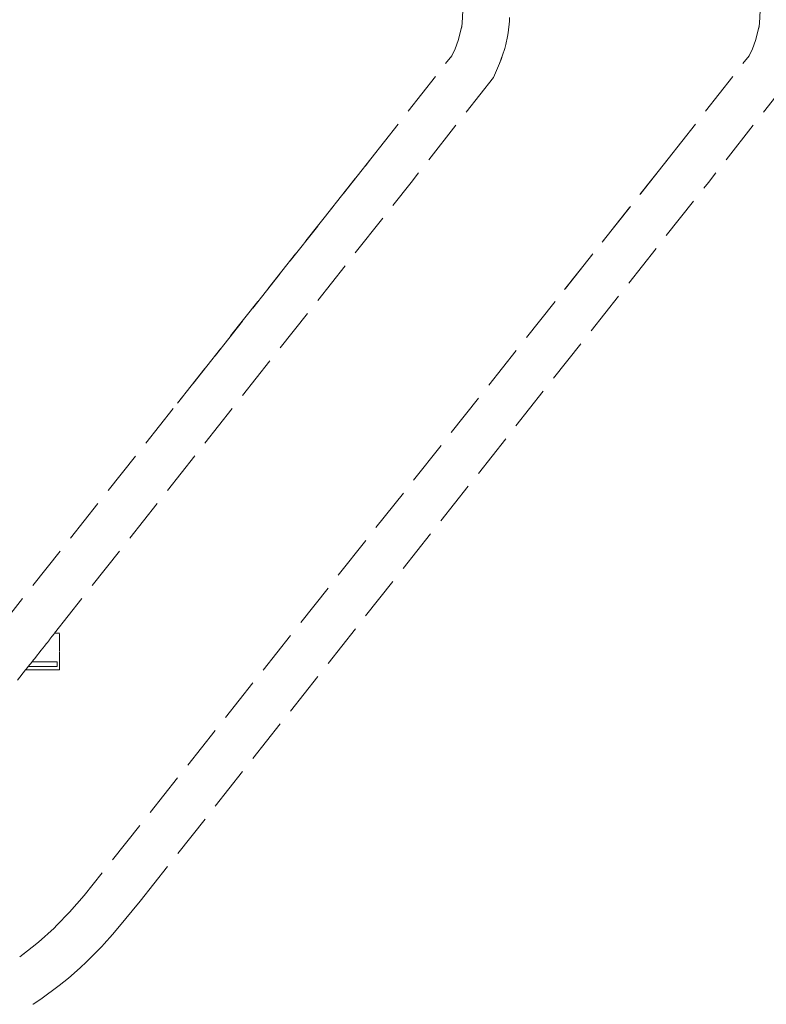
# Model space of a CAD drawing. Units: millimetres. Extents: x 1634 to 3783, y 1262 to 1733.
# Drawn here: x 2898 to 2966, y 1529 to 1618 of the extents above; entities that cross this region are included whole.
import ezdxf

# ---------------------------------------------------------------- set-up
doc = ezdxf.new("R2010")
doc.units = ezdxf.units.MM
doc.linetypes.add('JIS_02_4.0', pattern=[5.5, 4, -1.5])
doc.layers.add('ProfileEdges_Nr_Pióra__7', color=7, linetype='Continuous', lineweight=18)

msp = doc.modelspace()

# ---------------------------------------------------------------- linework, layer by layer
at = {"layer": 'ProfileEdges_Nr_Pióra__7', "linetype": 'JIS_02_4.0', "flags": 128}
for points in [[(2938.486, 1618.704), (2938.424, 1617.548)], [(2965.477, 1618.704), (2965.415, 1617.547)], [(2938.383, 1617.279), (2938.056, 1615.975)], [(2938.356, 1617.101), (2938.38, 1617.257)], [(2938.38, 1617.257), (2938.383, 1617.279)], [(2938.383, 1617.279), (2938.424, 1617.548)], [(2942.709, 1617.743), (2942.591, 1616.677)], [(2942.721, 1618.086), (2942.709, 1617.743)], [(2965.373, 1617.276), (2965.047, 1615.975)], [(2965.346, 1617.101), (2965.37, 1617.254)], [(2965.37, 1617.254), (2965.373, 1617.276)], [(2965.373, 1617.276), (2965.415, 1617.547)], [(2942.537, 1616.347), (2942.591, 1616.677)], [(2937.772, 1615.225), (2938.056, 1615.975)], [(2942.279, 1615.25), (2942.382, 1615.637)], [(2942.382, 1615.637), (2942.537, 1616.347)], [(2964.763, 1615.224), (2965.047, 1615.975)], [(2930.122, 1605.245), (2937.467, 1614.595)], [(2937.467, 1614.595), (2937.772, 1615.225)], [(2942.077, 1614.656), (2941.818, 1613.898)], [(2941.958, 1614.274), (2942.077, 1614.656)], [(2942.279, 1615.25), (2942.077, 1614.656)], [(2957.113, 1605.245), (2964.457, 1614.595)], [(2964.457, 1614.595), (2964.763, 1615.224)], [(2941.818, 1613.898), (2941.247, 1612.635)], [(2941.958, 1614.274), (2941.818, 1613.898)], [(2941.247, 1612.635), (2933.773, 1603.105)], [(2968.237, 1612.635), (2960.764, 1603.106)], [(2930.122, 1605.245), (2912.567, 1583.073)], [(2912.567, 1583.073), (2930.047, 1605.131)], [(2957.113, 1605.245), (2946.748, 1592.157)], [(2957.037, 1605.131), (2946.748, 1592.157)], [(2901.422, 1562.204), (2933.773, 1603.105)], [(2909.179, 1537.883), (2960.764, 1603.106)], [(2946.748, 1592.157), (2904.104, 1538.39)], [(2896.031, 1562.204), (2912.567, 1583.073)], [(2900.998, 1561.668), (2901.181, 1561.9)], [(2901.181, 1561.9), (2901.206, 1561.931)], [(2901.206, 1561.931), (2901.381, 1562.153)], [(2901.385, 1562.157), (2901.422, 1562.204)], [(2901.534, 1562.204), (2901.422, 1562.204)], [(2901.534, 1562.204), (2901.658, 1562.204)], [(2901.658, 1562.204), (2901.753, 1562.204)], [(2901.753, 1562.204), (2901.82, 1562.204)], [(2901.82, 1562.204), (2901.86, 1562.204)], [(2901.86, 1562.202), (2901.82, 1562.204)], [(2901.86, 1562.204), (2901.873, 1562.204)], [(2901.873, 1562.204), (2901.86, 1562.202)], [(2901.872, 1561.897), (2901.871, 1561.874)], [(2901.871, 1561.874), (2901.871, 1561.85)], [(2901.871, 1561.85), (2901.873, 1561.825)], [(2901.873, 1562.018), (2901.872, 1562)], [(2901.872, 1562), (2901.872, 1561.981)], [(2901.872, 1561.981), (2901.872, 1561.961)], [(2901.872, 1561.961), (2901.872, 1561.941)], [(2901.872, 1561.941), (2901.872, 1561.919)], [(2901.872, 1561.919), (2901.872, 1561.897)], [(2901.873, 1562.143), (2901.873, 1562.133)], [(2901.873, 1562.133), (2901.873, 1562.121)], [(2901.873, 1562.121), (2901.873, 1562.109)], [(2901.873, 1562.109), (2901.873, 1562.096)], [(2901.873, 1562.096), (2901.873, 1562.082)], [(2901.873, 1562.082), (2901.873, 1562.067)], [(2901.873, 1562.067), (2901.873, 1562.052)], [(2901.873, 1562.052), (2901.873, 1562.035)], [(2901.873, 1562.035), (2901.873, 1562.018)], [(2901.873, 1562.018), (2901.873, 1562)], [(2901.873, 1562), (2901.873, 1561.981)], [(2901.873, 1561.981), (2901.873, 1561.961)], [(2901.873, 1561.961), (2901.873, 1561.941)], [(2901.873, 1561.941), (2901.873, 1561.919)], [(2901.873, 1561.919), (2901.873, 1561.897)], [(2901.873, 1561.897), (2901.873, 1561.874)], [(2901.873, 1561.874), (2901.873, 1561.85)], [(2901.873, 1561.85), (2901.873, 1561.825)], [(2900.345, 1560.843), (2900.498, 1561.037)], [(2900.498, 1561.037), (2900.664, 1561.247)], [(2900.664, 1561.247), (2900.762, 1561.37)], [(2900.762, 1561.37), (2900.943, 1561.598)], [(2900.943, 1561.598), (2900.998, 1561.668)], [(2901.873, 1561.825), (2901.873, 1560.894)], [(2899.583, 1559.879), (2899.891, 1560.269)], [(2899.891, 1560.269), (2899.985, 1560.388)], [(2899.985, 1560.388), (2900.208, 1560.669)], [(2900.208, 1560.669), (2900.345, 1560.843)], [(2901.873, 1560.894), (2901.873, 1560.869)], [(2901.873, 1560.869), (2901.873, 1560.845)], [(2901.873, 1560.845), (2901.873, 1560.822)], [(2901.873, 1560.822), (2901.873, 1560.799)], [(2901.873, 1560.799), (2901.873, 1560.778)], [(2901.873, 1560.778), (2901.873, 1560.757)], [(2901.873, 1560.757), (2901.873, 1560.737)], [(2901.873, 1560.737), (2901.873, 1560.718)], [(2901.873, 1560.718), (2901.873, 1560.7)], [(2901.873, 1560.7), (2901.873, 1560.683)], [(2901.873, 1560.683), (2901.873, 1560.667)], [(2901.873, 1560.667), (2901.873, 1560.651)], [(2901.873, 1560.651), (2901.873, 1560.636)], [(2901.873, 1560.636), (2901.873, 1560.622)], [(2901.873, 1560.622), (2901.873, 1560.609)], [(2901.873, 1560.609), (2901.873, 1560.597)], [(2901.873, 1560.597), (2901.873, 1560.586)], [(2901.873, 1560.586), (2901.873, 1560.575)], [(2901.873, 1560.515), (2901.873, 1559.62)], [(2898.858, 1558.963), (2899.032, 1559.182)], [(2899.032, 1559.182), (2899.369, 1559.608)], [(2899.032, 1559.182), (2899.12, 1559.182)], [(2899.468, 1559.182), (2899.12, 1559.182)], [(2899.468, 1559.608), (2899.369, 1559.608)], [(2899.378, 1559.62), (2899.549, 1559.836)], [(2899.791, 1559.608), (2899.468, 1559.608)], [(2899.791, 1559.182), (2899.468, 1559.182)], [(2899.549, 1559.836), (2899.583, 1559.879)], [(2900.088, 1559.608), (2899.791, 1559.608)], [(2900.088, 1559.182), (2899.791, 1559.182)], [(2900.359, 1559.608), (2900.088, 1559.608)], [(2900.359, 1559.182), (2900.088, 1559.182)], [(2900.605, 1559.608), (2900.359, 1559.608)], [(2900.605, 1559.182), (2900.359, 1559.182)], [(2900.824, 1559.608), (2900.605, 1559.608)], [(2900.824, 1559.182), (2900.605, 1559.182)], [(2901.018, 1559.608), (2900.824, 1559.608)], [(2901.018, 1559.182), (2900.824, 1559.182)], [(2901.186, 1559.608), (2901.018, 1559.608)], [(2901.186, 1559.182), (2901.018, 1559.182)], [(2901.328, 1559.608), (2901.186, 1559.608)], [(2901.328, 1559.182), (2901.186, 1559.182)], [(2901.444, 1559.608), (2901.328, 1559.608)], [(2901.444, 1559.182), (2901.328, 1559.182)], [(2901.534, 1559.608), (2901.444, 1559.608)], [(2901.534, 1559.182), (2901.444, 1559.182)], [(2901.599, 1559.608), (2901.534, 1559.608)], [(2901.599, 1559.182), (2901.534, 1559.182)], [(2901.638, 1559.608), (2901.599, 1559.608)], [(2901.638, 1559.182), (2901.599, 1559.182)], [(2901.651, 1559.608), (2901.638, 1559.608)], [(2901.651, 1559.182), (2901.638, 1559.182)], [(2901.651, 1559.182), (2901.651, 1559.608)], [(2901.873, 1559.182), (2901.873, 1559.62)], [(2901.873, 1558.868), (2901.873, 1559.182)], [(2898.054, 1557.946), (2898.783, 1558.868)], [(2898.783, 1558.868), (2898.858, 1558.963)], [(2898.783, 1558.868), (2899.12, 1558.868)], [(2899.12, 1558.868), (2899.468, 1558.868)], [(2899.468, 1558.868), (2899.791, 1558.868)], [(2899.791, 1558.868), (2900.088, 1558.868)], [(2900.088, 1558.868), (2900.359, 1558.868)], [(2900.359, 1558.868), (2900.605, 1558.868)], [(2900.605, 1558.868), (2900.824, 1558.868)], [(2900.824, 1558.868), (2901.018, 1558.868)], [(2901.018, 1558.868), (2901.186, 1558.868)], [(2901.186, 1558.868), (2901.328, 1558.868)], [(2901.328, 1558.868), (2901.444, 1558.868)], [(2901.444, 1558.868), (2901.534, 1558.868)], [(2901.534, 1558.868), (2901.599, 1558.868)], [(2901.599, 1558.868), (2901.638, 1558.868)], [(2901.638, 1558.868), (2901.651, 1558.868)], [(2901.873, 1558.868), (2901.651, 1558.868)], [(2904.104, 1538.39), (2902.777, 1536.871)], [(2909.179, 1537.883), (2907.169, 1535.439)], [(2902.777, 1536.871), (2901.59, 1535.665)], [(2899.957, 1534.176), (2901.367, 1535.442)], [(2901.367, 1535.442), (2901.59, 1535.665)], [(2901.398, 1535.47), (2901.367, 1535.442)], [(2901.59, 1535.665), (2901.398, 1535.47)], [(2907.169, 1535.439), (2906.679, 1534.855)], [(2899.957, 1534.176), (2899.379, 1533.703)], [(2906.679, 1534.855), (2905.92, 1534.008)], [(2898.252, 1532.823), (2899.379, 1533.703)], [(2899.233, 1533.583), (2898.252, 1532.823)], [(2899.379, 1533.703), (2899.233, 1533.583)], [(2905.698, 1533.777), (2904.325, 1532.388)], [(2905.92, 1534.008), (2905.698, 1533.777)], [(2904.325, 1532.388), (2903.729, 1531.839)], [(2902.675, 1530.906), (2903.729, 1531.839)], [(2901.843, 1530.224), (2902.675, 1530.906)], [(2901.843, 1530.224), (2900.181, 1528.993)], [(2899.485, 1528.55), (2900.181, 1528.993)], [(2899.485, 1528.55), (2899.447, 1528.524)]]:
    msp.add_lwpolyline(points, dxfattribs=at)

doc.saveas('drawing.dxf')
